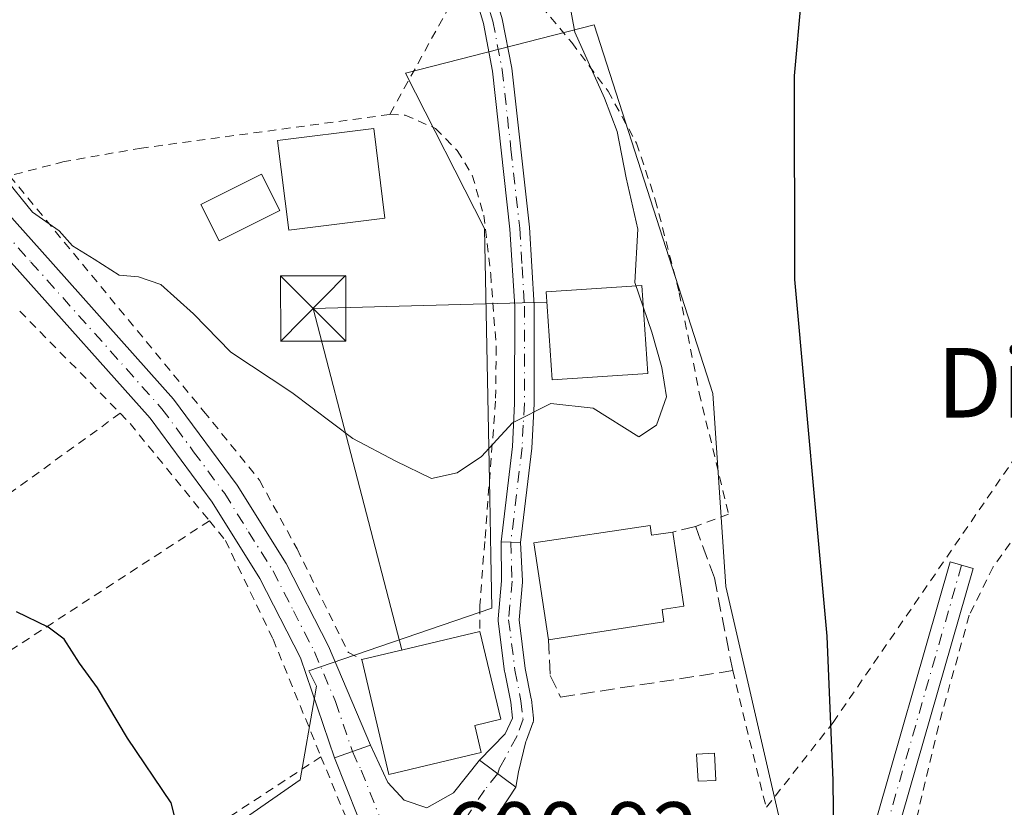
# Model space of a CAD drawing. Units: metres. Extents: x 603548 to 606993, y 4761603 to 4763968.
# Drawn here: x 603987 to 604100, y 4763195 to 4763286 of the extents above; entities that cross this region are included whole.
import ezdxf
from ezdxf.enums import TextEntityAlignment as Align

# ---------------------------------------------------------------- set-up
doc = ezdxf.new("R2010")
doc.units = ezdxf.units.M
doc.header["$MEASUREMENT"] = 0
for name, pattern in [('DGN Style 2', [1.6480167562047852, 0.988810053722871, -0.6592067024819142]), ('DGN Style 3', [2.307223458686699, 1.648016756204785, -0.6592067024819142]), ('DGN Style 4', [2.6384748266838614, 1.318413404963828, -0.6592067024819142, 0.001648016756204785, -0.6592067024819142])]:
    doc.linetypes.add(name, pattern=pattern)
for name, color, linetype, lineweight in [('Alambrada', 7, 'DGN Style 2', 0), ('Camino Cxs', 7, 'Continuous', 0), ('Camino eje', 30, 'DGN Style 4', 13), ('Carretera de calzada única Cxs', 7, 'Continuous', 13), ('Carretera de calzada única eje', 7, 'DGN Style 4', 0), ('Cima', 7, 'Continuous', 0), ('Curva de nivel maestra', 30, 'Continuous', 30), ('Curva de nivel normal', 30, 'Continuous', 0), ('Edificación', 1, 'Continuous', 13), ('Edificación Cxs', 1, 'Continuous', 13), ('Edificación ligera Cxs', 1, 'Continuous', 0), ('Muro lineal', 1, 'DGN Style 3', 13), ('Núcleo urbano CxS', 7, 'Continuous', 0), ('Pista no pavimentada Cxs', 111, 'Continuous', 0), ('Pista no pavimentada eje', 91, 'DGN Style 4', 0), ('Pista pavimentada Cxs', 135, 'Continuous', 0), ('Pista pavimentada eje', 135, 'DGN Style 4', 0), ('Prado CxS', 92, 'Continuous', 0), ('Rótulo de punto de cota en terreno', 7, 'Continuous', 0), ('Tendido', 6, 'Continuous', 0), ('Texto cartográfico', 7, 'Continuous', 0), ('Torre de tendido puntual', 7, 'Continuous', 0)]:
    doc.layers.add(name, color=color, linetype=linetype, lineweight=lineweight)
doc.styles.add('Style-Arial', font='txt')

# ---------------------------------------------------------------- blocks, each defined once
blk = doc.blocks.new('*U14')
at = {"layer": 'Prado CxS', "color": 92, "linetype": 'Continuous', "lineweight": 0}
blk.add_polyline3d([(604074.3410999998, 4763194.3289, 602.0041000000056), (604068.2871000003, 4763220.571699999, 603.7704999999987), (604066.7717000004, 4763242.780300001, 603.8120000000055), (604053.1445000004, 4763285.173900001, 604.6875), (604031.4398999996, 4763279.6237, 608.2373999999982), (604040.5163000004, 4763261.7731, 606.7802999999985), (604041.1187000005, 4763230.774499999, 604.7752000000038), (604041.2494999999, 4763224.106500001, 604.2329000000027), (604041.3680999996, 4763218.077099999, 603.6676000000007), (604024.2200999996, 4763212.214299999, 602.5605999999971), (604020.2944999998, 4763210.872099999, 602.1005000000005), (604021.1914999997, 4763209.135700001, 602.0274999999965), (604020.9593000002, 4763207.794299999, 601.8796000000002), (604019.3271000005, 4763198.3671, 601.1426000000065), (604002.7034999998, 4763186.8213, 599.2351999999955)], dxfattribs=at)
blk = doc.blocks.new('5TTEND')
at = {"layer": 'Cima', "color": 7, "linetype": 'Continuous', "lineweight": 0}
for p, q in [((-0.375, 0.3754), (0.375, -0.3746)), ((0.3720000000000001, 0.3784000000000001), (-0.3720000000000001, -0.3776))]:
    blk.add_line(p, q, dxfattribs=at)
at = {"layer": 'Cima', "color": 7, "linetype": 'Continuous', "lineweight": 0, "flags": 128}
blk.add_lwpolyline([(-0.375, -0.3746), (0.375, -0.3746), (0.375, 0.3754), (-0.375, 0.3754), (-0.3720000000000001, -0.3776)], dxfattribs=at)

msp = doc.modelspace()

# ---------------------------------------------------------------- linework, layer by layer
at = {"layer": 'Alambrada', "color": 7, "linetype": 'DGN Style 2', "lineweight": 0, "extrusion": (0.2707848853952657, -0.2747635743015041, 0.9225944526597452), "elevation": -1144654.369408813, "flags": 128}
msp.add_lwpolyline([(3773661.890098227, 2739090.184959743), (3773661.890098227, 2739072.31893274)], dxfattribs=at)
at = {"layer": 'Alambrada', "color": 7, "linetype": 'DGN Style 2', "lineweight": 0, "extrusion": (-0.7167701467105558, -0.603717062780066, 0.3489502326876118), "elevation": -3308367.106888429, "flags": 128}
msp.add_lwpolyline([(-3254049.807774192, 1232534.700977388), (-3254048.482052485, 1232534.985566289), (-3254033.751092451, 1232534.349162763)], dxfattribs=at)
at = {"layer": 'Alambrada', "color": 7, "linetype": 'DGN Style 2', "lineweight": 0, "extrusion": (-0.9183612656396116, -0.2755303910904122, 0.2840696910238321), "elevation": -1866991.221385217, "flags": 128}
msp.add_lwpolyline([(-4388707.821731145, 553773.7949429983), (-4388693.245547462, 553771.1166052178), (-4388691.649809755, 553770.9748660806)], dxfattribs=at)
at = {"layer": 'Alambrada', "color": 7, "linetype": 'DGN Style 2', "lineweight": 0}
for points in [[(603976.7301000003, 4763506.970100001, 631.622199999998), (603992.7200999996, 4763484.6501, 626.806700000001), (603999.6901000004, 4763472.800100001, 621.776199999993), (604004.5701000001, 4763453.280099999, 617.9594999999972), (604008.7401000002, 4763414.2601, 612.912599999996), (604010.1300999997, 4763394.7401, 611.3944000000047), (604015.7001, 4763368.950099999, 610.5378999999957), (604024.7600999996, 4763329.2301, 609.084600000002), (604037.3000999996, 4763288.800100001, 607.0522999999957), (604029.6300999997, 4763274.870100001, 608.2263999999996)], [(604103.3701, 4763351.140100001, 601.8476999999984), (604091.4801000003, 4763374.880100001, 600.6324000000022), (604082.2301000003, 4763395.8201, 601.9478999999993), (604069.6201, 4763423.640100001, 605.388300000006), (604038.5301000001, 4763420.2601, 612.1759000000021), (604016.1401000004, 4763419.270099999, 612.7514999999985), (604018.8201000001, 4763404.470100001, 610.8977000000014), (604021.1300999997, 4763388.940099999, 609.6533999999956), (604023.0301000001, 4763376.3201, 609.9703000000009), (604030.3000999996, 4763346.6601, 611.9352999999974), (604035.1201, 4763327.770099999, 606.9375), (604037.8400999998, 4763316.890100001, 606.6159999999945), (604044.3201000001, 4763295.9101, 605.937300000005), (604046.0100999996, 4763288.590100001, 605.8913999999932), (604050.5601000005, 4763283.140100001, 605.2507000000041), (604054.7301000003, 4763277.5601, 604.7073999999993), (604058.0100999996, 4763271.5801, 604.5062999999936), (604060.1700999998, 4763265.0701, 603.9627999999939), (604062.9301000005, 4763254.360099999, 604.2535999999964), (604065.2301000003, 4763242.860099999, 603.9165000000066), (604068.5800999999, 4763228.9101, 603.3763999999937), (604064.8000999996, 4763227.4901, 604.8387999999978)], [(604095.5701000001, 4763158.100099999, 595.4689999999973), (604111.9801000003, 4763181.5001, 593.5654000000068), (604123.2500999998, 4763197.3201, 591.9033000000054), (604129.8501000004, 4763206.590100001, 590.6426000000065), (604142.9401000004, 4763226.050100001, 589.334400000007), (604153.4401000004, 4763241.340100001, 595.8843999999954), (604150.0100999996, 4763251.720100001, 594.2204999999958), (604146.9200999998, 4763262.390100001, 595.5602999999974), (604144.3000999996, 4763268.670100001, 593.3463000000047), (604138.1401000004, 4763278.380100001, 596.1916999999958), (604132.4600999998, 4763278.3101, 597.3255999999965), (604120.7600999996, 4763257.350099999, 595.6177000000025), (604109.5800999999, 4763237.670100001, 597.5798000000068), (604099.0301000001, 4763222.8301, 597.2436000000016), (604096.2801000001, 4763217.270099999, 597.732600000003), (604092.7301000003, 4763204.520099999, 599.6956000000064), (604090.3300999999, 4763194.3101, 599.7900999999983)], [(604029.6300999997, 4763274.870100001, 608.2263999999996), (604001.0601000005, 4763271.0101, 613.7813000000025), (603992.1700999998, 4763269.460100001, 610.6664000000019), (603985.8901000004, 4763267.8201, 606.5859000000055)], [(604029.6300999997, 4763274.870100001, 608.2263999999996), (604031.3901000004, 4763274.790100001, 608.2194000000018), (604034.8800999997, 4763273.270099999, 607.8819999999978), (604037.3901000004, 4763270.720100001, 607.4453000000067), (604039.1201, 4763267.880100001, 607.0817999999999), (604040.4301000005, 4763263.300100001, 606.8209000000061), (604041.2301000003, 4763256.4901, 606.5277999999962), (604041.8701, 4763248.1601, 606.1122000000032), (604041.8000999996, 4763241.9101, 605.7143000000069), (604040.5500999996, 4763225.7601, 604.3751000000047), (604039.9801000003, 4763218.4001, 604.8911999999982), (604039.9901000002, 4763215.4101, 605.520399999994)], [(603985.8901000004, 4763267.8201, 606.5859000000055), (604008.2100999998, 4763240.7501, 611.1252999999997), (604014.6401000004, 4763232.800100001, 608.8122000000003), (604018.9600999998, 4763224.9001, 609.9729999999981), (604024.8701, 4763212.9801, 606.5482000000047), (604026.3901000004, 4763212.1801, 607.5185999999958)], [(603998.6201, 4763240.5101, 603.646900000007), (603970.0800999999, 4763219.840100001, 599.2636999999959), (603963.6401000004, 4763215.280099999, 598.7024999999994), (603940.3701, 4763198.8201, 601.6750999999931)], [(604072.9501, 4763195.190099999, 602.0043000000006), (604080.6201, 4763204.950099999, 600.1935999999987), (604103.6201, 4763238.4001, 596.1227000000072)], [(604008.8701, 4763228.1501, 603.317200000005), (603985.0701000001, 4763212.640100001, 599.3236000000034), (603963.9200999998, 4763198.460100001, 597.8364000000003), (603950.5201000003, 4763189.470100001, 601.5858000000007)], [(604008.8701, 4763228.1501, 603.317200000005), (604010.7100999998, 4763225.890100001, 603.2434000000068), (604016.1901000004, 4763214.540100001, 603.0791999999929), (604021.7100999998, 4763201.0101, 604.9750000000058)], [(604021.7100999998, 4763201.0101, 604.9750000000058), (604008.3601000002, 4763192.2401, 600.693299999999), (604000.0000999998, 4763185.9301, 599.5592999999935), (603996.4200999998, 4763181.940099999, 599.1407999999938), (603995.0301000001, 4763178.7601, 599.2707999999984), (603994.8501000004, 4763175.100099999, 598.812699999995), (603996.7500999998, 4763169.590100001, 598.1049000000058), (604001.2301000003, 4763161.370100001, 597.9355999999971), (603995.7100999998, 4763157.130100001, 597.1886999999988), (604003.8201000001, 4763145.390100001, 598.2329999999929)], [(604021.7100999998, 4763201.0101, 604.9750000000058), (604025.6901000004, 4763191.3301, 601.3368000000046), (604031.1101000002, 4763174.710100001, 601.4658000000054), (604034.1901000004, 4763160.340100001, 601.0371000000014)]]:
    msp.add_polyline3d(points, dxfattribs=at)
at = {"layer": 'Camino Cxs', "color": 7, "linetype": 'Continuous', "lineweight": 0, "extrusion": (-0.3048710571148429, 0.009516994643896354, 0.9523460848591895), "elevation": -138248.0752094742, "flags": 128}
msp.add_lwpolyline([(-4779753.495764504, 433627.6197061568), (-4779753.495764504, 433625.2706765087)], dxfattribs=at)
at = {"layer": 'Camino Cxs', "color": 7, "linetype": 'Continuous', "lineweight": 0}
for points in [[(604042.4341000002, 4763225.719900001, 604.1779999999999), (604042.4301000005, 4763225.720100001, 604.1784000000043), (604043.7301000003, 4763236.6801, 605.0841999999975), (604043.9801000003, 4763241.6501, 605.6089999999967), (604044.0000999998, 4763252.790100001, 606.6149000000005), (604043.4501, 4763261.700099999, 606.3928000000016), (604041.4401000004, 4763279.860099999, 606.4961999999941), (604040.3901000004, 4763285.3301, 606.6429000000062), (604038.2901, 4763292.450099999, 606.9266000000061), (604031.0900999998, 4763315.7301, 608.0023999999976), (604029.1001000004, 4763323.690099999, 608.2890999999945), (604022.4700999996, 4763356.870100001, 610.0152999999991), (604019.2301000003, 4763373.5801, 610.5561000000016), (604016.0601000005, 4763387.690099999, 610.1251000000047), (604014.0100999996, 4763399.720100001, 610.8888000000006), (604012.7801000001, 4763409.4301, 611.7219999999943), (604010.2901, 4763439.600099999, 615.3559999999999), (604008.3400999998, 4763454.880100001, 617.4155000000028)], [(604010.5500999996, 4763455.2601, 617.3898999999947), (604012.5201000003, 4763439.8301, 615.1539000000049), (604015.0100999996, 4763409.6601, 611.6303000000044), (604016.2200999996, 4763400.050100001, 610.7523999999976), (604018.2600999996, 4763388.120100001, 609.8453000000009), (604021.4200999998, 4763374.040100001, 611.167100000006), (604024.6700999998, 4763357.300100001, 611.5500000000029), (604031.2801000001, 4763324.190099999, 607.9431000000042), (604033.2500999998, 4763316.3301, 607.6294000000053), (604040.4401000004, 4763293.100099999, 606.665599999993), (604042.5701000001, 4763285.860099999, 606.3760000000038), (604043.6601, 4763280.190099999, 606.3111999999965), (604045.6901000004, 4763261.9001, 606.0752000000066), (604046.2401000002, 4763252.860099999, 607.0997000000061), (604046.2301000003, 4763241.590100001, 605.5240000000049), (604045.9600999998, 4763236.4901, 604.9520000000048), (604044.6700999998, 4763225.6501, 604.8944999999949)], [(604042.5701000001, 4763285.860099999, 606.3760000000038), (604043.6601, 4763280.190099999, 606.3111999999965), (604045.6901000004, 4763261.9001, 606.0752000000066), (604046.2401000002, 4763252.860099999, 607.0997000000061), (604046.2301000003, 4763241.590100001, 605.5240000000049), (604045.9600999998, 4763236.4901, 604.9520000000048), (604044.6700999998, 4763225.6501, 604.8944999999949), (604042.4341000002, 4763225.719900001, 604.1779999999999), (604042.4301000005, 4763225.720100001, 604.1784000000043), (604043.7301000003, 4763236.6801, 605.0841999999975), (604043.9801000003, 4763241.6501, 605.6089999999967), (604044.0000999998, 4763252.790100001, 606.6149000000005), (604043.4501, 4763261.700099999, 606.3928000000016), (604041.4401000004, 4763279.860099999, 606.4961999999941), (604040.3901000004, 4763285.3301, 606.6429000000062), (604038.2901, 4763292.450099999, 606.9266000000061)], [(604076.3472999996, 4763179.3693, 600.8269), (604079.1501000002, 4763181.940099999, 600.7767000000022), (604082.3701, 4763186.0101, 600.3512999999948), (604084.3800999997, 4763189.600099999, 600.7464999999938), (604094.0900999998, 4763223.420100001, 597.4438999999984), (604096.7301000003, 4763222.670100001, 597.5016000000032), (604086.9301000005, 4763188.540100001, 602.5108000000037), (604084.6601, 4763184.4801, 601.6575000000012), (604081.1700999998, 4763180.0601, 600.7283000000025), (604077.0186999999, 4763176.259299999, 600.9888999999966)]]:
    msp.add_polyline3d(points, dxfattribs=at)
msp.add_polyline3d([(604077.0186999999, 4763176.259299999, 600.9888999999966), (604076.6558999997, 4763177.7905, 600.7333999999975), (604076.3472999996, 4763179.3693, 600.8269), (604079.1501000002, 4763181.940099999, 600.7767000000022), (604082.3701, 4763186.0101, 600.3512999999948), (604084.3800999997, 4763189.600099999, 600.7464999999938), (604094.0900999998, 4763223.420100001, 597.4438999999984), (604096.7301000003, 4763222.670100001, 597.5016000000032), (604086.9301000005, 4763188.540100001, 602.5108000000037), (604084.6601, 4763184.4801, 601.6575000000012), (604081.1700999998, 4763180.0601, 600.7283000000025)], close=True, dxfattribs=at)
at = {"layer": 'Camino eje', "color": 30, "linetype": 'DGN Style 4', "lineweight": 13}
for points in [[(604040.4151, 4763289.215100001, 606.6540999999997), (604041.4801000003, 4763285.595100001, 606.5092000000004), (604042.5500999996, 4763280.0251, 606.3675999999978), (604043.5651000004, 4763270.880100001, 606.2767000000022), (604044.5701000001, 4763261.800100001, 606.235400000005), (604044.8450999996, 4763257.345100001, 606.2666000000027), (604045.1201, 4763252.825099999, 606.8598999999958), (604045.1151000002, 4763247.190099999, 606.546100000007), (604045.1051000003, 4763241.620100001, 605.5666000000056), (604044.9801000003, 4763239.1351, 605.2755000000034), (604044.8450999996, 4763236.585100001, 605.0176999999967), (604044.2001, 4763231.165100001, 604.6698000000034), (604043.5500999996, 4763225.6851, 604.5169000000024)], [(604095.4101, 4763223.045100001, 597.4615000000049), (604085.6551000001, 4763189.0701, 601.5454000000027), (604083.5151000004, 4763185.245100001, 601.0084999999963), (604081.9051000001, 4763183.210100001, 600.7467000000033), (604080.1601, 4763181.0001, 600.7566999999982), (604076.6558999997, 4763177.7905, 600.7333999999975)]]:
    msp.add_polyline3d(points, dxfattribs=at)
at = {"layer": 'Carretera de calzada única Cxs', "color": 7, "linetype": 'Continuous', "lineweight": 13, "extrusion": (0.3632673578011942, -0.8849813384943853, 0.2912814056420793), "elevation": -3995745.690853101, "flags": 128}
msp.add_lwpolyline([(2367526.804024565, 1217275.772961964), (2367528.982996159, 1217275.351276596), (2367531.184535244, 1217274.98091684)], dxfattribs=at)
at = {"layer": 'Carretera de calzada única Cxs', "color": 7, "linetype": 'Continuous', "lineweight": 13, "extrusion": (0.4250872554923467, -0.3152560985277233, 0.848477705988238), "elevation": -1244344.965374623, "flags": 128}
msp.add_lwpolyline([(4185700.832955184, 1996110.927705896), (4185700.832955184, 1996104.794279774)], dxfattribs=at)
at = {"layer": 'Carretera de calzada única Cxs', "color": 7, "linetype": 'Continuous', "lineweight": 13}
for points in [[(604028.6201, 4763187.390100001, 601.2004000000015), (604023.2701000003, 4763200.880100001, 605.1266999999935), (604025.3324999996, 4763201.593900001, 604.7232999999978), (604027.4101, 4763202.3301, 604.369000000006), (604029.4101, 4763198.040100001, 603.4704000000056), (604031.2600999996, 4763196.0101, 603.0368000000017), (604033.8901000004, 4763195.140100001, 602.6656999999977), (604036.9401000004, 4763196.840100001, 602.994200000001), (604039.9600999998, 4763200.610099999, 605.0678999999947), (604044.1401000004, 4763197.5101, 601.8218999999954), (604036.8501000004, 4763186.4101, 601.4303000000073)], [(604027.4101, 4763202.3301, 604.369000000006), (604029.4101, 4763198.040100001, 603.4704000000056), (604031.2600999996, 4763196.0101, 603.0368000000017), (604033.8901000004, 4763195.140100001, 602.6656999999977), (604036.9401000004, 4763196.840100001, 602.994200000001), (604039.9600999998, 4763200.610099999, 605.0678999999947)], [(604063.0500999996, 4763037.2301, 593.6487999999954), (604064.4101, 4763040.770099999, 593.6184000000068), (604065.2301000003, 4763045.7501, 593.340400000001), (604064.2600999996, 4763052.340100001, 593.4367000000057), (604054.4401000004, 4763083.300100001, 595.6944999999978), (604051.1401000004, 4763092.7401, 596.2204999999958), (604042.0500999996, 4763114.840100001, 595.902700000006), (604040.5301000001, 4763119.590100001, 596.1619999999966), (604038.3701, 4763128.460100001, 597.3046999999933), (604037.0943, 4763136.8281, 597.6603999999934), (604036.7301000003, 4763149.050100001, 599.4664000000049), (604036.0701000001, 4763155.9801, 600.0926999999938), (604034.9401000004, 4763163.0601, 601.0503999999928), (604031.6001000004, 4763176.890100001, 601.1083000000071), (604028.6201, 4763187.390100001, 601.2004000000015), (604023.2701000003, 4763200.880100001, 605.1266999999935)], [(604044.1401000004, 4763197.5101, 601.8218999999954), (604036.8501000004, 4763186.4101, 601.4303000000073), (604036.1901000004, 4763183.590100001, 601.8179999999993), (604036.6700999998, 4763179.040100001, 601.5810000000056), (604039.3800999997, 4763163.9001, 600.368100000007)]]:
    msp.add_polyline3d(points, dxfattribs=at)
at = {"layer": 'Carretera de calzada única eje', "color": 7, "linetype": 'DGN Style 4', "lineweight": 0}
for points in [[(604025.3324999996, 4763201.593900001, 604.7232999999978), (604026.3300999999, 4763199.460100001, 603.5966999999946), (604029.0100999996, 4763192.710100001, 601.500199999995), (604032.4600999998, 4763185.2501, 601.0547999999981)], [(604042.0500999996, 4763199.0601, 602.6855000000069), (604040.5301000001, 4763197.1801, 602.2226999999984), (604036.8901000004, 4763191.630100001, 601.250199999995), (604032.4600999998, 4763185.2501, 601.0547999999981)]]:
    msp.add_polyline3d(points, dxfattribs=at)
at = {"layer": 'Curva de nivel maestra', "color": 30, "linetype": 'Continuous', "lineweight": 30, "elevation": 600, "flags": 128}
for points in [[(604079.1218999998, 4763172.6228), (604080.0599999996, 4763177.550100001), (604080.2300000006, 4763184.280099999), (604080.7199999997, 4763191.450099999), (604080.6200000001, 4763198.280099999), (604079.9299999997, 4763214.880100001), (604076.2100000001, 4763255.880100001), (604076.2000000002, 4763279.300100001), (604077, 4763288.2601)], [(604043.5105, 4763151.669700001), (604042.4600000001, 4763159.370100001), (604043.4000000004, 4763162.050100001), (604042.3899999997, 4763164.1501), (604038.04, 4763166.140100001), (604034.9199999999, 4763166.5101), (604033.1500000004, 4763165.090100001), (604031.0899999999, 4763161.950099999), (604028.2000000002, 4763159.920100001), (604024.0099999999, 4763158.640100001), (604021.1100000005, 4763158.6801), (604017.3700000001, 4763160.620100001), (604008.79, 4763169.540100001), (604005.0800000001, 4763174.5701), (604003.5499999998, 4763179.720100001), (604003.7800000003, 4763185.770099999), (604005.4500000002, 4763191.9001), (604004.4699999997, 4763195.700099999), (603999.4500000002, 4763203.1501), (603996.0099999999, 4763208.920100001), (603993.9199999999, 4763211.780099999), (603992.1799999997, 4763214.530099999), (603990.3399999999, 4763215.9101), (603986.6900000004, 4763217.6601)]]:
    msp.add_lwpolyline(points, dxfattribs=at)
at = {"layer": 'Curva de nivel normal', "color": 30, "linetype": 'Continuous', "lineweight": 0, "elevation": 605, "flags": 128}
msp.add_lwpolyline([(603985.0999999996, 4763267.850000001), (603988.5300000003, 4763263.630000001), (603991.5899999999, 4763261.5), (603993.1100000005, 4763259.76), (603995.6299999999, 4763258.25), (603998.4800000006, 4763256.41), (604000.7100000001, 4763256.199999999), (604003.2999999998, 4763255.32), (604007.0499999998, 4763251.939999999), (604011.3200000003, 4763247.539999999), (604018.3399999999, 4763242.9), (604025.3799999999, 4763237.600000001), (604030.3099999996, 4763235.01), (604034.4299999997, 4763233.01), (604037.3899999997, 4763233.66), (604040.1900000004, 4763235.539999999), (604043.75, 4763239.390000001), (604048.1500000004, 4763241.619999999), (604053.0199999996, 4763241.109999999), (604058.29, 4763237.779999999), (604060.29, 4763239.140000001), (604061.4699999997, 4763242.380000001), (604060.9199999999, 4763245.789999999), (604059.7800000003, 4763249.83), (604057.8200000003, 4763255.539999999), (604058.1600000003, 4763261.67), (604056.7999999998, 4763267.58), (604055.7999999998, 4763272.92), (604054.3300000001, 4763276.74), (604050.9199999999, 4763284.34), (604048.9000000004, 4763295.24)], dxfattribs=at)
at = {"layer": 'Edificación', "color": 1, "linetype": 'Continuous', "lineweight": 13}
msp.add_polyline3d([(604029.0597999999, 4763262.955900001, 607.2621000000072), (604018.0001999997, 4763261.58, 607.7271999999939), (604016.7192000002, 4763271.877400001, 608.2382999999973), (604027.7788000006, 4763273.2532, 608.2014999999956), (604029.0597999999, 4763262.955900001, 607.2621000000072)], dxfattribs=at)
at = {"layer": 'Edificación Cxs', "color": 1, "linetype": 'Continuous', "lineweight": 13, "flags": 128}
for points, elevation in [([(604059.5701000001, 4763227.610099999), (604059.7301000003, 4763226.4801), (604062.1700999998, 4763226.840100001), (604063.4501, 4763218.3201), (604060.9401000004, 4763217.940099999), (604061.1501000002, 4763216.520099999), (604047.8701, 4763214.440099999), (604046.1901000004, 4763225.590100001)], 608.5004000000044), ([(604039.5000999998, 4763201.350099999), (604029.5100999996, 4763198.9801), (604026.3901000004, 4763212.1801), (604031.9401000004, 4763213.5101), (604039.9901000002, 4763215.4101), (604042.3901000004, 4763205.3201), (604039.3901000004, 4763204.610099999), (604040.1201, 4763201.5001)], 608.2679000000061)]:
    msp.add_lwpolyline(points, close=True, dxfattribs=dict(at, elevation=elevation))
at = {"layer": 'Edificación Cxs', "color": 1, "linetype": 'Continuous', "lineweight": 13, "extrusion": (-0.06526746994705086, 0.01329834717744023, 0.9977791896652582), "elevation": 24522.54238653943, "flags": 128}
msp.add_lwpolyline([(-4787916.302614144, -358248.6883154105), (-4787926.892724309, -358252.5692030587), (-4787931.543366498, -358239.8335860686)], dxfattribs=at)
at = {"layer": 'Edificación Cxs', "color": 1, "linetype": 'Continuous', "lineweight": 13, "extrusion": (0.2190611165943519, 0.4858418736597512, 0.8461500463837475), "elevation": 2447014.389616905, "flags": 128}
msp.add_lwpolyline([(1407201.282096771, -3883958.126201898), (1407200.671763775, -3883956.986496501), (1407198.595390598, -3883958.559642707)], dxfattribs=at)
at = {"layer": 'Edificación Cxs', "color": 1, "linetype": 'Continuous', "lineweight": 13, "extrusion": (0.2320926593871564, -0.9726656714633674, 0.007381667515839122), "elevation": -4492818.397760808, "flags": 128}
msp.add_lwpolyline([(1693068.443857466, 33772.93036070967), (1693074.150990669, 33773.67968112483), (1693082.422150724, 33770.93210626747)], dxfattribs=at)
at = {"layer": 'Edificación Cxs', "color": 1, "linetype": 'Continuous', "lineweight": 13, "extrusion": (-0.1180002460616144, -0.2693026620574246, 0.9557991515680389), "elevation": -1353440.316942347, "flags": 128}
msp.add_lwpolyline([(-1358373.492997641, 4401814.619973424), (-1358381.691997448, 4401808.154095031), (-1358389.84730825, 4401819.493445176)], dxfattribs=at)
at = {"layer": 'Edificación Cxs', "color": 1, "linetype": 'Continuous', "lineweight": 13}
for points in [[(604059.3134000005, 4763245.0953, 606.174199999994), (604048.3000999996, 4763244.360099999, 606.3411999999954), (604047.6001000004, 4763254.470100001, 606.9250999999931), (604058.6134000003, 4763255.2053, 606.281099999993), (604059.3134000005, 4763245.0953, 606.174199999994)], [(604062.1700999998, 4763226.840100001, 606.0432000000001), (604063.4501, 4763218.3201, 606.9611000000004), (604060.9401000004, 4763217.940099999, 608.5004000000044), (604061.1501000002, 4763216.520099999, 608.0135000000009), (604047.8701, 4763214.440099999, 605.6843999999984)], [(604039.9901000002, 4763215.4101, 605.520399999994), (604042.3901000004, 4763205.3201, 604.7477000000072), (604039.3901000004, 4763204.610099999, 607.532600000006), (604040.1201, 4763201.5001, 605.6775000000052), (604039.5000999998, 4763201.350099999, 606.085699999996)]]:
    msp.add_polyline3d(points, dxfattribs=at)
for points in [[(604029.0597999999, 4763262.955900001, 608.2382999999973), (604018.0001999997, 4763261.58, 608.2382999999973), (604016.7192000002, 4763271.877400001, 608.2382999999973), (604027.7788000006, 4763273.2532, 608.2382999999973)], [(604059.3134000005, 4763245.0953, 606.9250999999931), (604048.3000999996, 4763244.360099999, 606.9250999999931), (604047.6001000004, 4763254.470100001, 606.9250999999931), (604058.6134000003, 4763255.2053, 606.9250999999931)]]:
    msp.add_3dface(points, dxfattribs=at)
at = {"layer": 'Edificación ligera Cxs', "color": 1, "linetype": 'Continuous', "lineweight": 0}
for points in [[(604016.9600999998, 4763263.840100001, 608.380999999994), (604009.9901000002, 4763260.350099999, 610.1484000000055), (604007.9001000002, 4763264.530099999, 610.7482000000019), (604014.8701, 4763268.020099999, 608.607799999998), (604016.9600999998, 4763263.840100001, 608.380999999994)], [(604067.1401000004, 4763198.290100001, 603.5451999999932), (604065.0900999998, 4763198.1801, 603.6500999999989), (604064.9101, 4763201.3101, 603.9848000000056), (604066.9700999996, 4763201.4301, 603.8263000000006), (604067.1401000004, 4763198.290100001, 603.5451999999932)]]:
    msp.add_polyline3d(points, dxfattribs=at)
for points in [[(604016.9600999998, 4763263.840100001, 610.7482000000019), (604009.9901000002, 4763260.350099999, 610.7482000000019), (604007.9001000002, 4763264.530099999, 610.7482000000019), (604014.8701, 4763268.020099999, 610.7482000000019)], [(604067.1401000004, 4763198.290100001, 603.9848000000056), (604065.0900999998, 4763198.1801, 603.9848000000056), (604064.9101, 4763201.3101, 603.9848000000056), (604066.9700999996, 4763201.4301, 603.9848000000056)]]:
    msp.add_3dface(points, dxfattribs=at)
at = {"layer": 'Muro lineal', "color": 1, "linetype": 'DGN Style 3', "lineweight": 13}
msp.add_polyline3d([(604047.8701, 4763214.440099999, 605.6843999999984), (604048.0701000001, 4763210.360099999, 604.315300000002), (604049.2801000001, 4763207.860099999, 603.8506000000052), (604069.0701000001, 4763210.9101, 604.7081999999937), (604066.9600999998, 4763221.5701, 604.4462000000058), (604064.8000999996, 4763227.4901, 604.8387999999978), (604062.1700999998, 4763226.840100001, 606.0432000000001)], dxfattribs=at)
at = {"layer": 'Núcleo urbano CxS', "color": 7, "linetype": 'Continuous', "lineweight": 0}
for points in [[(604002.7034999998, 4763186.8213, 599.2351999999955), (604019.3271000005, 4763198.3671, 601.1426000000065), (604020.9593000002, 4763207.794299999, 601.8796000000002), (604021.1914999997, 4763209.135700001, 602.0274999999965), (604020.2944999998, 4763210.872099999, 602.1005000000005), (604024.2200999996, 4763212.214299999, 602.5605999999971), (604041.3680999996, 4763218.077099999, 603.6676000000007), (604041.2494999999, 4763224.106500001, 604.2329000000027), (604041.1187000005, 4763230.774499999, 604.7752000000038), (604040.5163000004, 4763261.7731, 606.7802999999985), (604031.4398999996, 4763279.6237, 608.2373999999982), (604053.1445000004, 4763285.173900001, 604.6875), (604066.7717000004, 4763242.780300001, 603.8120000000055), (604068.2871000003, 4763220.571699999, 603.7704999999987), (604074.3410999998, 4763194.3289, 602.0041000000056)], [(604074.3410999998, 4763194.3289, 602.0041000000056), (604068.2871000003, 4763220.571699999, 603.7704999999987), (604066.7717000004, 4763242.780300001, 603.8120000000055), (604053.1445000004, 4763285.173900001, 604.6875), (604031.4398999996, 4763279.6237, 608.2373999999982), (604040.5163000004, 4763261.7731, 606.7802999999985), (604041.1187000005, 4763230.774499999, 604.7752000000038), (604041.2494999999, 4763224.106500001, 604.2329000000027), (604041.3680999996, 4763218.077099999, 603.6676000000007), (604024.2200999996, 4763212.214299999, 602.5605999999971), (604020.2944999998, 4763210.872099999, 602.1005000000005), (604021.1914999997, 4763209.135700001, 602.0274999999965), (604020.9593000002, 4763207.794299999, 601.8796000000002), (604019.3271000005, 4763198.3671, 601.1426000000065), (604002.7034999998, 4763186.8213, 599.2351999999955)]]:
    msp.add_polyline3d(points, dxfattribs=at)
at = {"layer": 'Pista no pavimentada Cxs', "color": 111, "linetype": 'Continuous', "lineweight": 0, "extrusion": (0.3632673578011942, -0.8849813384943853, 0.2912814056420793), "elevation": -3995745.690853101, "flags": 128}
msp.add_lwpolyline([(2367526.804024565, 1217275.772961964), (2367528.982996159, 1217275.351276596), (2367531.184535244, 1217274.98091684)], dxfattribs=at)
at = {"layer": 'Pista no pavimentada Cxs', "color": 111, "linetype": 'Continuous', "lineweight": 0}
for points in [[(603817.0201000003, 4763558.2401, 620.4860999999946), (603825.8701, 4763541.6501, 626.4860000000045), (603834.2801000001, 4763523.4301, 625.200800000006), (603838.5500999996, 4763512.8301, 616.5016999999935), (603842.4801000003, 4763500.470100001, 615.5978000000032), (603848.5900999998, 4763471.2501, 619.6876000000047), (603853.8601000002, 4763451.9101, 615.4204000000027), (603857.4501, 4763439.8201, 612.6106), (603861.2301000003, 4763431.850099999, 614.6600000000036), (603870.7901, 4763414.290100001, 618.1640999999945), (603882.0900999998, 4763393.280099999, 612.0896000000066), (603886.9301000005, 4763385.8301, 611.9464000000007), (603892.8201000001, 4763378.190099999, 624.9651000000014), (603914.4600999998, 4763351.470100001, 620.0760000000009), (603926.9200999998, 4763336.540100001, 618.4809999999999), (603966.9801000003, 4763285.0801, 610.5758999999962), (603979.4001000002, 4763270.4901, 606.1474000000017), (603989.6501000002, 4763259.0601, 611.4590000000027), (604004.7600999996, 4763242.140100001, 607.7109999999957), (604012.0701000001, 4763232.2501, 608.6322999999975), (604017.7200999996, 4763223.2401, 611.0583000000044), (604022.5800999999, 4763213.7401, 605.4526000000042), (604027.4101, 4763202.3301, 604.369000000006)], [(604023.2701000003, 4763200.880100001, 605.1266999999935), (604019.3501000004, 4763212.370100001, 603.0160000000033), (604014.6801000005, 4763221.520099999, 606.3157999999967), (604009.1901000004, 4763230.290100001, 605.0684000000037), (604002.0500999996, 4763239.9301, 604.6450999999943), (603987.0500999996, 4763256.7301, 609.703999999998), (603976.7701000003, 4763268.200099999, 608.2491000000009), (603964.2801000001, 4763282.870100001, 612.9000999999989), (603962.4401000004, 4763285.2301, 615.3405000000057), (603924.2001, 4763334.350099999, 616.0409999999974), (603911.7600999996, 4763349.2501, 618.4584000000032), (603890.0800999999, 4763376.020099999, 620.4820999999939), (603884.0800999999, 4763383.8101, 612.8261999999959), (603879.0800999999, 4763391.5001, 612.8644000000058), (603867.7200999996, 4763412.630100001, 612.9781999999977), (603858.1201, 4763430.270099999, 617.1861000000063), (603854.1801000005, 4763438.5701, 616.6877999999997), (603850.5000999998, 4763450.960100001, 619.3427999999985)], [(603926.9200999998, 4763336.540100001, 618.4809999999999), (603966.9801000003, 4763285.0801, 610.5758999999962), (603979.4001000002, 4763270.4901, 606.1474000000017), (603989.6501000002, 4763259.0601, 611.4590000000027), (604004.7600999996, 4763242.140100001, 607.7109999999957), (604012.0701000001, 4763232.2501, 608.6322999999975), (604017.7200999996, 4763223.2401, 611.0583000000044), (604022.5800999999, 4763213.7401, 605.4526000000042), (604027.4101, 4763202.3301, 604.369000000006), (604025.3324999996, 4763201.593900001, 604.7232999999978), (604023.2701000003, 4763200.880100001, 605.1266999999935), (604019.3501000004, 4763212.370100001, 603.0160000000033), (604014.6801000005, 4763221.520099999, 606.3157999999967), (604009.1901000004, 4763230.290100001, 605.0684000000037), (604002.0500999996, 4763239.9301, 604.6450999999943), (603987.0500999996, 4763256.7301, 609.703999999998), (603976.7701000003, 4763268.200099999, 608.2491000000009), (603964.2801000001, 4763282.870100001, 612.9000999999989), (603962.4401000004, 4763285.2301, 615.3405000000057), (603924.2001, 4763334.350099999, 616.0409999999974)]]:
    msp.add_polyline3d(points, dxfattribs=at)
at = {"layer": 'Pista no pavimentada eje', "color": 91, "linetype": 'DGN Style 4', "lineweight": 0}
msp.add_polyline3d([(603852.1801000005, 4763451.4351, 617.1238000000012), (603855.8151000004, 4763439.1951, 614.7718000000023), (603859.6750999996, 4763431.0601, 616.0556999999973), (603869.2550999997, 4763413.460100001, 615.6888999999937), (603880.5850999998, 4763392.390100001, 611.8683000000019), (603885.5050999997, 4763384.8201, 612.4784000000072), (603888.5050999997, 4763380.925100001, 616.818299999999), (603891.4501, 4763377.1051, 622.6563000000025), (603913.1101000002, 4763350.360099999, 619.1448999999993), (603925.5601000005, 4763335.4451, 616.7522999999928), (603962.3901000004, 4763288.1351, 615.2617000000029), (603965.6300999997, 4763283.975099999, 611.5690999999933), (603978.0850999998, 4763269.345100001, 606.922200000001), (603983.2251000004, 4763263.610099999, 606.4516000000004), (603988.3501000004, 4763257.895099999, 610.0384000000049), (604003.4051000001, 4763241.0351, 605.8049000000028), (604007.0601000005, 4763236.090100001, 607.8754000000044), (604010.6300999997, 4763231.270099999, 606.7341000000015), (604013.3750999998, 4763226.8851, 604.8472999999941), (604016.2001, 4763222.380100001, 609.286500000002), (604018.5351, 4763217.8051, 606.4603999999963), (604020.9650999998, 4763213.0551, 604.1126999999979), (604023.3800999997, 4763207.350099999, 603.4853000000003), (604025.3324999996, 4763201.593900001, 604.7232999999978)], dxfattribs=at)
at = {"layer": 'Pista pavimentada Cxs', "color": 135, "linetype": 'Continuous', "lineweight": 0, "extrusion": (-0.3048710571148429, 0.009516994643896354, 0.9523460848591895), "elevation": -138248.0752094742, "flags": 128}
msp.add_lwpolyline([(-4779753.495764504, 433627.6197061568), (-4779753.495764504, 433625.2706765087)], dxfattribs=at)
at = {"layer": 'Pista pavimentada Cxs', "color": 135, "linetype": 'Continuous', "lineweight": 0, "extrusion": (0.4250872554923467, -0.3152560985277233, 0.848477705988238), "elevation": -1244344.965374623, "flags": 128}
msp.add_lwpolyline([(4185700.832955184, 1996110.927705896), (4185700.832955184, 1996104.794279774)], dxfattribs=at)
at = {"layer": 'Pista pavimentada Cxs', "color": 135, "linetype": 'Continuous', "lineweight": 0}
msp.add_polyline3d([(604044.6700999998, 4763225.6501, 604.8944999999949), (604044.8945000004, 4763221.227700001, 605.4743000000017), (604044.8951000003, 4763221.189099999, 605.471000000005), (604044.8901000004, 4763221.0799, 605.4572999999946), (604044.4959000006, 4763216.762499999, 604.8447000000015), (604045.2105, 4763211.1425, 604.3843000000053), (604045.8970999997, 4763207.675100001, 603.7590000000055), (604045.9105000002, 4763207.5869, 603.7378999999928), (604046.1485000001, 4763205.443700001, 603.2811999999976), (604046.1558999997, 4763205.3071, 603.2554999999993), (604046.1476999996, 4763205.170499999, 603.2357000000047), (604046.1031, 4763204.958900001, 603.2168999999994), (604046.0849000001, 4763204.9047, 603.2146000000066), (604045.3696999997, 4763202.918299999, 603.130999999994), (604045.2927000001, 4763202.7481, 603.127800000002), (604044.4184999998, 4763199.281500001, 602.386799999993), (604044.1401000004, 4763197.5101, 601.8218999999954), (604039.9600999998, 4763200.610099999, 605.0678999999947), (604042.8841000004, 4763203.647299999, 604.152900000001), (604043.7324999999, 4763205.455499999, 604.2019), (604043.5307, 4763207.2711, 604.6382000000012), (604042.8459000001, 4763210.7293, 604.4566000000051), (604042.8349000001, 4763210.798699999, 604.446299999996), (604042.0985000003, 4763216.5897, 604.1628999999957), (604042.0888999999, 4763216.7411, 604.1564999999973), (604042.0938999997, 4763216.850299999, 604.1459000000032), (604042.4933000002, 4763221.224300001, 603.9214999999967), (604042.4341000002, 4763225.719900001, 604.1779999999999)], close=True, dxfattribs=at)
for points in [[(604039.9600999998, 4763200.610099999, 605.0678999999947), (604042.8841000004, 4763203.647299999, 604.152900000001), (604043.7324999999, 4763205.455499999, 604.2019), (604043.5307, 4763207.2711, 604.6382000000012), (604042.8459000001, 4763210.7293, 604.4566000000051), (604042.8349000001, 4763210.798699999, 604.446299999996), (604042.0985000003, 4763216.5897, 604.1628999999957), (604042.0888999999, 4763216.7411, 604.1564999999973), (604042.0938999997, 4763216.850299999, 604.1459000000032), (604042.4933000002, 4763221.224300001, 603.9214999999967), (604042.4341000002, 4763225.719900001, 604.1779999999999)], [(604044.6700999998, 4763225.6501, 604.8944999999949), (604044.8945000004, 4763221.227700001, 605.4743000000017), (604044.8951000003, 4763221.189099999, 605.471000000005), (604044.8901000004, 4763221.0799, 605.4572999999946), (604044.4959000006, 4763216.762499999, 604.8447000000015), (604045.2105, 4763211.1425, 604.3843000000053), (604045.8970999997, 4763207.675100001, 603.7590000000055), (604045.9105000002, 4763207.5869, 603.7378999999928), (604046.1485000001, 4763205.443700001, 603.2811999999976), (604046.1558999997, 4763205.3071, 603.2554999999993), (604046.1476999996, 4763205.170499999, 603.2357000000047), (604046.1031, 4763204.958900001, 603.2168999999994), (604046.0849000001, 4763204.9047, 603.2146000000066), (604045.3696999997, 4763202.918299999, 603.130999999994), (604045.2927000001, 4763202.7481, 603.127800000002), (604044.4184999998, 4763199.281500001, 602.386799999993), (604044.1401000004, 4763197.5101, 601.8218999999954)]]:
    msp.add_polyline3d(points, dxfattribs=at)
at = {"layer": 'Pista pavimentada eje', "color": 135, "linetype": 'DGN Style 4', "lineweight": 0}
msp.add_polyline3d([(604043.5500999996, 4763225.6851, 604.5169000000024), (604043.6951000001, 4763221.189099999, 604.6938999999984), (604043.2889, 4763216.7411, 604.303899999999), (604044.0253, 4763210.950099999, 604.3932999999961), (604044.7176999999, 4763207.454299999, 604.1956000000064), (604044.9559000004, 4763205.311100001, 603.710500000001), (604044.2414999995, 4763203.3267, 603.6043000000063), (604042.2610999999, 4763199.728700001, 602.9109000000026), (604042.0500999996, 4763199.0601, 602.6855000000069)], dxfattribs=at)
at = {"layer": 'Prado CxS', "color": 92, "linetype": 'Continuous', "lineweight": 0}
msp.add_polyline3d([(604074.3410999998, 4763194.3289, 602.0041000000056), (604068.2871000003, 4763220.571699999, 603.7704999999987), (604066.7717000004, 4763242.780300001, 603.8120000000055), (604053.1445000004, 4763285.173900001, 604.6875), (604031.4398999996, 4763279.6237, 608.2373999999982), (604040.5163000004, 4763261.7731, 606.7802999999985), (604041.1187000005, 4763230.774499999, 604.7752000000038), (604041.2494999999, 4763224.106500001, 604.2329000000027), (604041.3680999996, 4763218.077099999, 603.6676000000007), (604024.2200999996, 4763212.214299999, 602.5605999999971), (604020.2944999998, 4763210.872099999, 602.1005000000005), (604021.1914999997, 4763209.135700001, 602.0274999999965), (604020.9593000002, 4763207.794299999, 601.8796000000002), (604019.3271000005, 4763198.3671, 601.1426000000065), (604002.7034999998, 4763186.8213, 599.2351999999955)], dxfattribs=at)
at = {"layer": 'Tendido', "color": 6, "linetype": 'Continuous', "lineweight": 0, "extrusion": (-0.03765424254218329, 0.04370157903172917, 0.9983347785230704), "elevation": 186023.0242640143, "flags": 128}
msp.add_lwpolyline([(-3566804.321072249, -3208856.200814454), (-3566783.491376154, -3208873.234421913), (-3566765.571751028, -3208836.764542643)], dxfattribs=at)

# ---------------------------------------------------------------- block references
at = {"layer": 'Prado CxS', "color": 92, "linetype": 'Continuous', "lineweight": 0}
msp.add_blockref('*U14', (0, 0), dxfattribs=at)
at = {"layer": 'Torre de tendido puntual', "color": 7, "linetype": 'Continuous', "lineweight": 0, "xscale": 10, "yscale": 10, "zscale": 10}
msp.add_blockref('5TTEND', (604020.8025000002, 4763252.562799999, 606.3214000000007), dxfattribs=at)

# ---------------------------------------------------------------- texts
at = {"layer": 'Rótulo de punto de cota en terreno', "color": 7, "linetype": 'Continuous', "lineweight": 0, "style": 'Style-Arial'}
msp.add_text('600,92', height=7.000000000000002, dxfattribs=at).set_placement((604035.9978, 4763188.777799999))
at = {"layer": 'Texto cartográfico', "color": 7, "linetype": 'Continuous', "lineweight": 0, "style": 'Style-Arial'}
msp.add_text('Diegorenaren Etxondoa', height=8, dxfattribs=at).set_placement((604152.831195122, 4763244.020149999), align=Align.MIDDLE_CENTER)

doc.saveas('drawing.dxf')
